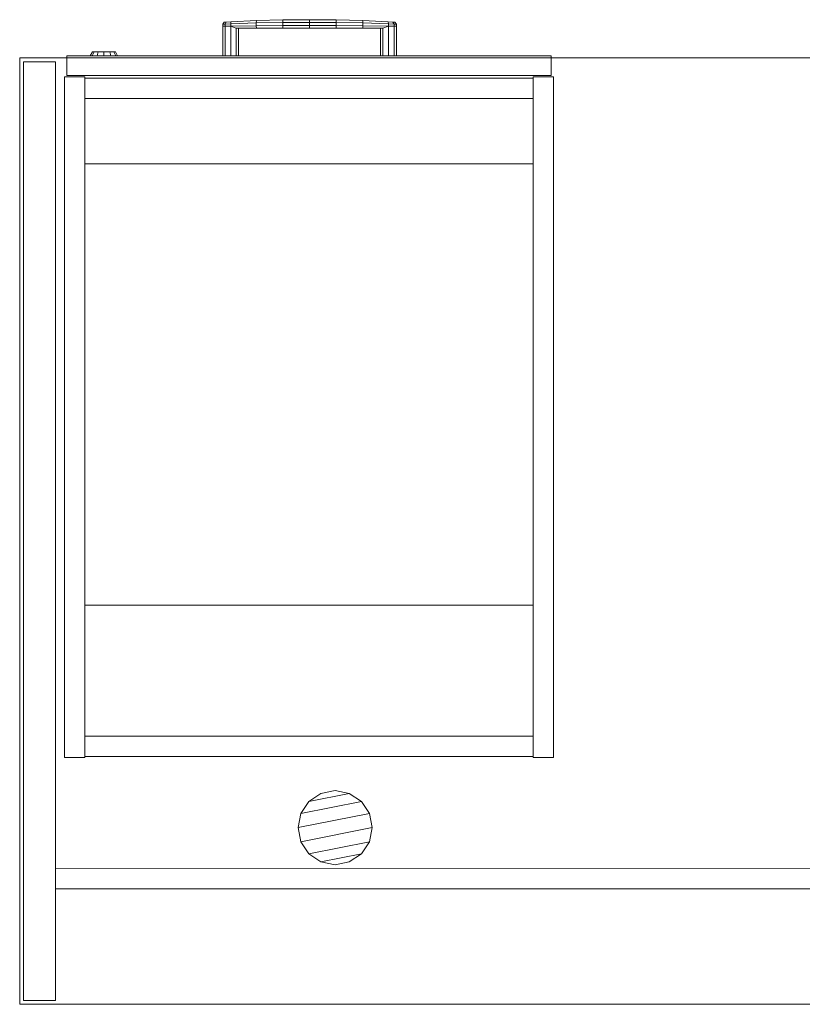
# Model space of a CAD drawing. Units: inches. Extents: x -41 to 214, y -24 to 78.
# Drawn here: x 142 to 167, y -24 to 7 of the extents above; entities that cross this region are included whole.
import ezdxf

# ---------------------------------------------------------------- set-up
doc = ezdxf.new("R2010")
doc.units = ezdxf.units.IN
doc.header["$LTSCALE"] = 96
doc.header["$MEASUREMENT"] = 0
for name, color, linetype in [('AFUFR-3-BSPT', 4, 'Continuous'), ('AFUFR-3-EDLM', 15, 'Continuous'), ('AFUFR-3-GCPL', 19, 'Continuous'), ('AFUFR-3-TPLM', 15, 'Continuous'), ('AFUPD-3-CSLM', 15, 'Continuous'), ('AFUPD-3-DWLM', 15, 'Continuous'), ('AFUPD-3-LKCH', 4, 'Continuous'), ('AFUPD-3-PLCH', 4, 'Continuous'), ('INR-CASEGD-T', 2, 'Continuous'), ('INR-PED-T', 6, 'Continuous')]:
    doc.layers.add(name, color=color, linetype=linetype)
doc.styles.get("Standard").update_dxf_attribs({"font": 'arial.ttf'})

# ---------------------------------------------------------------- blocks, each defined once
blk = doc.blocks.new('3_ZFP6612')
at = {"layer": 'INR-PED-T', "linetype": 'Continuous', "lineweight": 0, "flags": 1}
for tag, height in [('CAPTG', 2.5), ('CAPPN', 0.001), ('CAPMG', 0.001), ('CAPMC', 0.001), ('CAPQT', 0.001), ('CAPDH', 0.001), ('CAPGC', 0.001)]:
    blk.add_attdef(tag, (0, 0), '', height=height, dxfattribs=at)
at = {"layer": 'AFUPD-3-CSLM', "linetype": 'Continuous', "lineweight": 0}
mesh = blk.add_polyface(dxfattribs=at)
corners = [(0, 0.671, 28), (0.64, 0.671, 28), (0.64, 0.671), (0, 0.671), (0, 22.25, 28), (0, 22.25), (0.64, 22.25), (0.64, 22.25, 28)]
mesh.append_faces([[corners[k] for k in face] for face in [(0, 1, 2, 3), (4, 0, 3, 5), (5, 6, 7, 4), (6, 5, 3, 2), (6, 2, 1, 7), (4, 7, 1, 0)]])
mesh = blk.add_polyface(dxfattribs=at)
corners = [(14.86, 22.21, 28), (0.64, 22.21, 28), (0.64, 22.21), (14.86, 22.21), (14.86, 21.57), (0.64, 21.57), (0.64, 21.57, 28), (14.86, 21.57, 28)]
mesh.append_faces([[corners[k] for k in face] for face in [(0, 1, 2, 3), (4, 5, 6, 7), (2, 5, 4, 3), (0, 7, 6, 1)]])
mesh = blk.add_polyface(dxfattribs=at)
corners = [(15.5, 22.25, 28), (14.86, 22.25, 28), (14.86, 22.25), (15.5, 22.25), (15.5, 0.671, 28), (15.5, 0.671), (14.86, 0.671), (14.86, 0.671, 28)]
mesh.append_faces([[corners[k] for k in face] for face in [(0, 1, 2, 3), (4, 0, 3, 5), (5, 6, 7, 4), (6, 5, 3, 2), (6, 2, 1, 7), (4, 7, 1, 0)]])
mesh = blk.add_polyface(dxfattribs=at)
corners = [(14.86, 0.711, 3.625), (0.64, 0.711, 3.625), (0.64, 0.711), (14.86, 0.711), (14.86, 1.351), (0.64, 1.351), (0.64, 1.351, 3.625), (14.86, 1.351, 3.625), (0.64, 21.57, 3.625), (14.86, 21.57, 3.625)]
mesh.append_faces([[corners[k] for k in face] for face in [(0, 1, 2, 3), (4, 5, 6, 7), (2, 5, 4, 3), (0, 7, 6, 1), (8, 6, 7, 9)]])
mesh = blk.add_polyface(dxfattribs=at)
corners = [(14.86, 17.421, 28), (0.64, 17.421, 28), (0.64, 3.421, 28), (14.86, 3.421, 28), (14.86, 3.421, 27.36), (0.64, 3.421, 27.36), (0.64, 17.421, 27.36), (14.86, 17.421, 27.36)]
mesh.append_faces([[corners[k] for k in face] for face in [(0, 1, 2, 3), (4, 5, 6, 7), (2, 5, 4, 3), (0, 7, 6, 1)]])
at = {"layer": 'AFUPD-3-DWLM', "linetype": 'Continuous', "lineweight": 0}
mesh = blk.add_polyface(dxfattribs=at)
corners = [(0.07, 0, 27.88), (0.07, 0.631, 27.88), (0.07, 0.631, 21.884), (0.07, 0, 21.884), (15.43, 0, 21.884), (15.43, 0.631, 21.884), (15.43, 0.631, 27.88), (15.43, 0, 27.88)]
mesh.append_faces([[corners[k] for k in face] for face in [(0, 1, 2, 3), (4, 5, 6, 7), (1, 0, 7, 6), (0, 3, 4, 7), (6, 5, 2, 1), (3, 2, 5, 4)]])
mesh = blk.add_polyface(dxfattribs=at)
corners = [(0.07, 0, 15.649), (0.07, 0, 3.538), (15.43, 0, 3.538), (15.43, 0, 15.649), (15.43, 0.631, 15.649), (15.43, 0.631, 3.538), (0.07, 0.631, 3.538), (0.07, 0.631, 15.649)]
mesh.append_faces([[corners[k] for k in face] for face in [(0, 1, 2, 3), (4, 5, 6, 7), (2, 5, 4, 3), (0, 7, 6, 1), (7, 0, 3, 4), (1, 6, 5, 2)]])
mesh = blk.add_polyface(dxfattribs=at)
corners = [(0.07, 0, 21.764), (0.07, 0, 15.769), (15.43, 0, 15.769), (15.43, 0, 21.764), (15.43, 0.631, 21.764), (15.43, 0.631, 15.769), (0.07, 0.631, 15.769), (0.07, 0.631, 21.764)]
mesh.append_faces([[corners[k] for k in face] for face in [(0, 1, 2, 3), (4, 5, 6, 7), (2, 5, 4, 3), (0, 7, 6, 1), (1, 6, 5, 2), (7, 0, 3, 4)]])
at = {"layer": 'AFUPD-3-LKCH', "linetype": 'Continuous', "lineweight": 0}
mesh = blk.add_polyface(dxfattribs=at)
corners = [(14.613, -0.126, 27.19), (14.564, -0.126, 27.372), (14.625, 0, 27.407), (14.683, 0, 27.19), (14.432, -0.126, 27.504), (14.467, 0, 27.565), (14.25, -0.126, 27.553), (14.25, 0, 27.623), (14.068, -0.126, 27.504), (14.033, 0, 27.565), (13.936, -0.126, 27.372), (13.875, 0, 27.407), (13.887, -0.126, 27.19), (13.817, 0, 27.19), (13.936, -0.126, 27.008), (13.875, 0, 26.973), (14.068, -0.126, 26.876), (14.033, 0, 26.815), (14.25, -0.126, 26.827), (14.25, 0, 26.757), (14.432, -0.126, 26.876), (14.467, 0, 26.815), (14.564, -0.126, 27.008), (14.625, 0, 26.973)]
mesh.append_faces([[corners[k] for k in face] for face in [(0, 1, 2, 3), (1, 4, 5, 2), (4, 6, 7, 5), (6, 8, 9, 7), (8, 10, 11, 9), (10, 12, 13, 11), (12, 14, 15, 13), (14, 16, 17, 15), (16, 18, 19, 17), (18, 20, 21, 19), (20, 22, 23, 21), (22, 0, 3, 23)]])
mesh.append_faces([[corners[k] for k in face] for face in [(4, 1, 12, 10), (14, 12, 1, 0), (0, 22, 16, 14)]], dxfattribs={"vtx1": -1, "vtx3": -1})
mesh.append_faces([[corners[k] for k in face] for face in [(20, 18, 16, 22)]], dxfattribs={"vtx2": -1})
mesh.append_faces([[corners[k] for k in face] for face in [(10, 8, 6, 4)]], dxfattribs={"vtx3": -1})
at = {"layer": 'AFUPD-3-PLCH', "linetype": 'Continuous', "lineweight": 0}
mesh = blk.add_polyface(dxfattribs=at)
corners = [(6.041, -0.952, 12.741), (6.044, -0.875, 12.785), (6.887, -0.875, 12.732), (6.885, -0.958, 12.687), (6.041, -1.04, 12.741), (6.885, -1.052, 12.687), (6.044, -1.117, 12.785), (6.887, -1.136, 12.732), (6.885, -0.958, 13.457), (6.887, -0.875, 13.412), (6.044, -0.875, 13.359), (6.041, -0.952, 13.403), (6.885, -1.052, 13.457), (6.041, -1.04, 13.403), (6.887, -1.136, 13.412), (6.044, -1.117, 13.359), (5.407, 0, 12.895), (5.48, 0, 13.072), (5.48, -0.875, 13.072), (5.407, -0.875, 12.895), (5.23, 0, 12.822), (5.23, -0.937, 12.822), (5.054, 0, 12.895), (5.054, -0.934, 12.895), (4.98, 0, 13.072), (4.98, -0.933, 13.072), (5.054, 0, 13.249), (5.054, -0.934, 13.249), (5.23, 0, 13.322), (5.23, -0.937, 13.322), (5.407, 0, 13.249), (5.407, -0.875, 13.249), (5.407, -0.875, 13.295), (5.23, -1.01, 13.322), (5.236, -1.072, 13.278), (5.407, -0.875, 12.849), (5.23, -1.01, 12.822), (5.236, -1.072, 12.866), (5.087, -1.064, 13.219), (5.087, -1.064, 12.925), (5.054, -1.005, 13.249), (5.054, -1.005, 12.895), (5.025, -1.061, 13.072), (4.98, -1.002, 13.072), (7.73, -1.057, 12.669), (7.73, -0.961, 12.669), (8.576, -0.958, 12.687), (8.576, -1.052, 12.687), (7.73, -0.875, 12.714), (8.574, -0.875, 12.732), (7.73, -1.143, 12.714), (8.574, -1.136, 12.732), (8.576, -1.052, 13.457), (8.576, -0.958, 13.457), (7.73, -0.961, 13.475), (7.73, -1.057, 13.475), (8.574, -1.136, 13.412), (7.73, -1.143, 13.43), (8.574, -0.875, 13.412), (7.73, -0.875, 13.43), (9.416, -1.117, 13.359), (9.42, -1.04, 13.403), (9.42, -0.952, 13.403), (9.416, -0.875, 13.359), (9.416, -0.875, 12.785), (9.42, -0.952, 12.741), (9.42, -1.04, 12.741), (9.416, -1.117, 12.785), (10.225, -1.072, 13.278), (10.23, -1.01, 13.322), (10.23, -0.937, 12.822), (10.054, -0.875, 12.895), (10.054, 0, 12.895), (10.23, 0, 12.822), (10.407, -0.934, 12.895), (10.407, 0, 12.895), (10.054, -0.875, 13.249), (10.23, -0.937, 13.322), (10.23, 0, 13.322), (10.054, 0, 13.249), (10.407, -0.934, 13.249), (10.48, -0.933, 13.072), (10.48, 0, 13.072), (10.407, 0, 13.249), (9.98, -0.875, 13.072), (9.98, 0, 13.072), (10.054, -0.875, 13.295), (10.054, -0.875, 12.849), (10.23, -1.01, 12.822), (10.225, -1.072, 12.866), (10.407, -1.005, 13.249), (10.374, -1.064, 13.219), (10.407, -1.005, 12.895), (10.374, -1.064, 12.925), (10.48, -1.002, 13.072), (10.436, -1.061, 13.072)]
mesh.append_faces([[corners[k] for k in face] for face in [(0, 1, 2, 3), (4, 0, 3, 5), (6, 4, 5, 7), (8, 9, 10, 11), (12, 8, 11, 13), (14, 12, 13, 15), (7, 14, 15, 6), (16, 17, 18, 19), (20, 16, 19, 21), (30, 28, 29, 31), (17, 30, 31, 18), (11, 10, 32, 29), (13, 11, 29, 33), (15, 13, 33, 34), (21, 35, 1, 0), (36, 21, 0, 4), (37, 36, 4, 6), (34, 33, 40, 38), (39, 41, 36, 37), (39, 38, 42, 42), (42, 43, 41, 39), (38, 40, 43, 42), (31, 29, 32, 32), (19, 35, 21, 21), (44, 45, 46, 47), (45, 48, 49, 46), (50, 44, 47, 51), (52, 53, 54, 55), (56, 52, 55, 57), (53, 58, 59, 54), (51, 56, 57, 50), (3, 2, 48, 45), (7, 5, 44, 50), (5, 3, 45, 44), (54, 59, 9, 8), (55, 54, 8, 12), (57, 55, 12, 14), (50, 57, 14, 7), (60, 61, 52, 56), (61, 62, 53, 52), (62, 63, 58, 53), (46, 49, 64, 65), (47, 46, 65, 66), (51, 47, 66, 67), (67, 60, 56, 51), (68, 69, 61, 60), (70, 71, 72, 73), (76, 77, 78, 79), (84, 76, 79, 85), (71, 84, 85, 72), (69, 77, 62, 61), (77, 86, 63, 62), (65, 64, 87, 70), (66, 65, 70, 88), (67, 66, 88, 89), (91, 90, 69, 68), (89, 88, 92, 93), (86, 77, 76, 76), (70, 87, 71, 71), (95, 91, 93, 93), (95, 94, 90, 91), (93, 92, 94, 95)]])
mesh.append_faces([[corners[k] for k in face] for face in [(10, 31, 32, 32), (37, 34, 38, 39), (74, 70, 73, 75), (80, 81, 82, 83), (77, 80, 83, 78), (81, 74, 75, 82), (64, 71, 87, 87), (89, 68, 60, 67)]], dxfattribs={"vtx0": -1})
mesh.append_faces([[corners[k] for k in face] for face in [(1, 18, 10, 10), (63, 84, 64, 64)]], dxfattribs={"vtx0": -1, "vtx1": -1, "vtx3": -1})
mesh.append_faces([[corners[k] for k in face] for face in [(9, 2, 1, 10), (58, 49, 48, 59), (59, 48, 2, 9), (63, 64, 49, 58)]], dxfattribs={"vtx0": -1, "vtx2": -1})
mesh.append_faces([[corners[k] for k in face] for face in [(10, 18, 31, 31), (1, 19, 18, 18)]], dxfattribs={"vtx0": -1, "vtx3": -1})
mesh.append_faces([[corners[k] for k in face] for face in [(35, 19, 1, 1), (33, 29, 27, 40), (41, 23, 21, 36), (43, 25, 23, 41), (40, 27, 25, 43), (86, 76, 63, 63), (90, 80, 77, 69), (88, 70, 74, 92), (94, 81, 80, 90), (92, 74, 81, 94)]], dxfattribs={"vtx1": -1})
mesh.append_faces([[corners[k] for k in face] for face in [(76, 84, 63, 63), (84, 71, 64, 64)]], dxfattribs={"vtx1": -1, "vtx3": -1})
mesh.append_faces([[corners[k] for k in face] for face in [(22, 20, 21, 23), (24, 22, 23, 25), (26, 24, 25, 27), (28, 26, 27, 29), (6, 15, 34, 37), (93, 91, 68, 89)]], dxfattribs={"vtx2": -1})
mesh = blk.add_polyface(dxfattribs=at)
corners = [(5.48, -0.875, 25.303), (5.407, -0.875, 25.48), (5.407, 0, 25.48), (5.48, 0, 25.303), (5.236, -1.072, 25.097), (5.23, -1.01, 25.053), (5.054, -1.005, 25.126), (5.087, -1.064, 25.156), (5.23, -0.937, 25.053), (5.054, -0.934, 25.126), (5.025, -1.061, 25.303), (4.98, -1.002, 25.303), (5.054, -1.005, 25.48), (5.087, -1.064, 25.45), (4.98, -0.933, 25.303), (5.054, -0.934, 25.48), (5.23, -1.01, 25.553), (5.236, -1.072, 25.509), (5.23, -0.937, 25.553), (5.23, 0, 25.553), (5.054, 0, 25.48), (4.98, 0, 25.303), (5.054, 0, 25.126), (5.23, 0, 25.053), (5.407, -0.875, 25.126), (5.407, 0, 25.126), (5.407, -0.875, 25.08), (5.407, -0.875, 25.526), (6.044, -0.875, 25.016), (6.044, -0.875, 25.59), (6.887, -0.875, 24.963), (6.887, -0.875, 25.643), (7.73, -0.875, 24.945), (7.73, -0.875, 25.661), (6.887, -1.136, 24.963), (6.887, -1.136, 25.643), (7.73, -1.143, 25.661), (7.73, -1.143, 24.945), (6.044, -1.117, 25.016), (6.044, -1.117, 25.59), (6.041, -1.04, 25.634), (6.885, -1.052, 25.688), (6.041, -0.952, 25.634), (6.885, -0.958, 25.688), (6.885, -1.052, 24.918), (6.041, -1.04, 24.972), (6.885, -0.958, 24.918), (6.041, -0.952, 24.972), (7.73, -1.057, 24.9), (7.73, -0.961, 24.9), (7.73, -1.057, 25.706), (7.73, -0.961, 25.706), (8.574, -0.875, 24.963), (8.574, -0.875, 25.643), (8.574, -1.136, 25.643), (8.574, -1.136, 24.963), (9.416, -1.117, 25.016), (9.416, -1.117, 25.59), (10.225, -1.072, 25.509), (10.225, -1.072, 25.097), (10.436, -1.061, 25.303), (10.48, -1.002, 25.303), (10.407, -1.005, 25.126), (10.374, -1.064, 25.156), (10.374, -1.064, 25.45), (10.407, -1.005, 25.48), (10.48, -0.933, 25.303), (10.407, -0.934, 25.126), (10.48, 0, 25.303), (10.407, 0, 25.126), (10.054, 0, 25.126), (9.98, 0, 25.303), (9.98, -0.875, 25.303), (10.054, -0.875, 25.126), (9.416, -0.875, 25.016), (9.416, -0.875, 25.59), (10.054, -0.875, 25.08), (10.23, -1.01, 25.053), (9.42, -1.04, 24.972), (10.23, -0.937, 25.053), (9.42, -0.952, 24.972), (8.576, -1.052, 24.918), (8.576, -0.958, 24.918), (10.23, 0, 25.053), (10.23, 0, 25.553), (10.407, 0, 25.48), (10.407, -0.934, 25.48), (10.23, -0.937, 25.553), (9.42, -0.952, 25.634), (10.054, -0.875, 25.526), (10.054, -0.875, 25.48), (9.42, -1.04, 25.634), (10.23, -1.01, 25.553), (10.054, 0, 25.48), (8.576, -0.958, 25.688), (8.576, -1.052, 25.688)]
mesh.append_faces([[corners[k] for k in face] for face in [(0, 1, 2, 3), (4, 5, 6, 7), (10, 11, 12, 13), (7, 6, 11, 10), (13, 12, 16, 17), (1, 18, 19, 2), (8, 24, 25, 23), (24, 0, 3, 25), (8, 26, 24, 24), (27, 18, 1, 1), (34, 35, 36, 37), (38, 39, 35, 34), (10, 13, 7, 7), (39, 40, 41, 35), (40, 42, 43, 41), (42, 29, 31, 43), (34, 44, 45, 38), (44, 46, 47, 45), (46, 30, 28, 47), (38, 45, 5, 4), (45, 47, 8, 5), (47, 28, 26, 8), (17, 16, 40, 39), (16, 18, 42, 40), (18, 27, 29, 42), (37, 48, 44, 34), (48, 49, 46, 44), (49, 32, 30, 46), (35, 41, 50, 36), (41, 43, 51, 50), (43, 31, 33, 51), (37, 36, 54, 55), (60, 61, 62, 63), (64, 65, 61, 60), (63, 64, 60, 60), (55, 54, 57, 56), (70, 71, 72, 73), (59, 77, 78, 56), (77, 79, 80, 78), (79, 76, 74, 80), (55, 81, 48, 37), (82, 52, 32, 49), (56, 78, 81, 55), (78, 80, 82, 81), (80, 74, 52, 82), (81, 82, 49, 48), (83, 70, 73, 79), (63, 62, 77, 59), (73, 76, 79, 79), (88, 75, 89, 87), (91, 88, 87, 92), (57, 91, 92, 58), (71, 93, 90, 72), (93, 84, 87, 90), (58, 92, 65, 64), (90, 87, 89, 89), (51, 33, 53, 94), (36, 50, 95, 54), (94, 53, 75, 88), (95, 94, 88, 91), (54, 95, 91, 57), (50, 51, 94, 95)]])
mesh.append_faces([[corners[k] for k in face] for face in [(18, 15, 20, 19), (15, 14, 21, 20), (14, 9, 22, 21), (9, 8, 23, 22), (28, 24, 26, 26), (4, 17, 39, 38), (59, 58, 64, 63), (75, 90, 89, 89)]], dxfattribs={"vtx0": -1})
mesh.append_faces([[corners[k] for k in face] for face in [(29, 0, 28, 28), (74, 72, 75, 75)]], dxfattribs={"vtx0": -1, "vtx1": -1, "vtx3": -1})
mesh.append_faces([[corners[k] for k in face] for face in [(29, 28, 30, 31), (31, 30, 32, 33), (33, 32, 52, 53), (53, 52, 74, 75)]], dxfattribs={"vtx0": -1, "vtx2": -1})
mesh.append_faces([[corners[k] for k in face] for face in [(74, 73, 72, 72), (75, 72, 90, 90)]], dxfattribs={"vtx0": -1, "vtx3": -1})
mesh.append_faces([[corners[k] for k in face] for face in [(5, 8, 9, 6), (11, 14, 15, 12), (6, 9, 14, 11), (12, 15, 18, 16), (27, 1, 29, 29), (61, 66, 67, 62), (76, 73, 74, 74), (62, 67, 79, 77), (65, 86, 66, 61), (92, 87, 86, 65)]], dxfattribs={"vtx1": -1})
mesh.append_faces([[corners[k] for k in face] for face in [(0, 24, 28, 28), (1, 0, 29, 29)]], dxfattribs={"vtx1": -1, "vtx3": -1})
mesh.append_faces([[corners[k] for k in face] for face in [(7, 13, 17, 4), (56, 57, 58, 59), (68, 69, 67, 66), (69, 83, 79, 67), (84, 85, 86, 87), (85, 68, 66, 86)]], dxfattribs={"vtx2": -1})
mesh = blk.add_polyface(dxfattribs=at)
corners = [(6.041, -0.952, 18.856), (6.044, -0.875, 18.901), (6.887, -0.875, 18.847), (6.885, -0.958, 18.803), (6.041, -1.04, 18.856), (6.885, -1.052, 18.803), (6.044, -1.117, 18.901), (6.887, -1.136, 18.847), (6.885, -0.958, 19.572), (6.887, -0.875, 19.528), (6.044, -0.875, 19.475), (6.041, -0.952, 19.519), (6.885, -1.052, 19.572), (6.041, -1.04, 19.519), (6.887, -1.136, 19.528), (6.044, -1.117, 19.475), (5.407, 0, 19.011), (5.48, 0, 19.188), (5.48, -0.875, 19.188), (5.407, -0.875, 19.011), (5.23, 0, 18.938), (5.23, -0.937, 18.938), (5.054, 0, 19.011), (5.054, -0.934, 19.011), (4.98, 0, 19.188), (4.98, -0.933, 19.188), (5.054, 0, 19.364), (5.054, -0.934, 19.364), (5.23, 0, 19.438), (5.23, -0.937, 19.438), (5.407, 0, 19.364), (5.407, -0.875, 19.364), (5.407, -0.875, 19.411), (5.23, -1.01, 19.438), (5.236, -1.072, 19.393), (5.407, -0.875, 18.965), (5.23, -1.01, 18.938), (5.236, -1.072, 18.982), (5.087, -1.064, 19.335), (5.087, -1.064, 19.04), (5.054, -1.005, 19.364), (5.054, -1.005, 19.011), (5.025, -1.061, 19.188), (4.98, -1.002, 19.188), (7.73, -1.057, 18.785), (7.73, -0.961, 18.785), (8.576, -0.958, 18.803), (8.576, -1.052, 18.803), (7.73, -0.875, 18.83), (8.574, -0.875, 18.847), (7.73, -1.143, 18.83), (8.574, -1.136, 18.847), (8.576, -1.052, 19.572), (8.576, -0.958, 19.572), (7.73, -0.961, 19.59), (7.73, -1.057, 19.59), (8.574, -1.136, 19.528), (7.73, -1.143, 19.546), (8.574, -0.875, 19.528), (7.73, -0.875, 19.546), (9.416, -1.117, 19.475), (9.42, -1.04, 19.519), (9.42, -0.952, 19.519), (9.416, -0.875, 19.475), (9.416, -0.875, 18.901), (9.42, -0.952, 18.856), (9.42, -1.04, 18.856), (9.416, -1.117, 18.901), (10.225, -1.072, 19.393), (10.23, -1.01, 19.438), (10.23, -0.937, 18.938), (10.054, -0.875, 19.011), (10.054, 0, 19.011), (10.23, 0, 18.938), (10.407, -0.934, 19.011), (10.407, 0, 19.011), (10.054, -0.875, 19.364), (10.23, -0.937, 19.438), (10.23, 0, 19.438), (10.054, 0, 19.364), (10.407, -0.934, 19.364), (10.48, -0.933, 19.188), (10.48, 0, 19.188), (10.407, 0, 19.364), (9.98, -0.875, 19.188), (9.98, 0, 19.188), (10.054, -0.875, 19.411), (10.054, -0.875, 18.965), (10.23, -1.01, 18.938), (10.225, -1.072, 18.982), (10.407, -1.005, 19.364), (10.374, -1.064, 19.335), (10.407, -1.005, 19.011), (10.374, -1.064, 19.04), (10.48, -1.002, 19.188), (10.436, -1.061, 19.188)]
mesh.append_faces([[corners[k] for k in face] for face in [(0, 1, 2, 3), (4, 0, 3, 5), (6, 4, 5, 7), (8, 9, 10, 11), (12, 8, 11, 13), (14, 12, 13, 15), (7, 14, 15, 6), (16, 17, 18, 19), (20, 16, 19, 21), (30, 28, 29, 31), (17, 30, 31, 18), (11, 10, 32, 29), (13, 11, 29, 33), (15, 13, 33, 34), (21, 35, 1, 0), (36, 21, 0, 4), (37, 36, 4, 6), (34, 33, 40, 38), (39, 41, 36, 37), (39, 38, 42, 42), (42, 43, 41, 39), (38, 40, 43, 42), (31, 29, 32, 32), (19, 35, 21, 21), (44, 45, 46, 47), (45, 48, 49, 46), (50, 44, 47, 51), (52, 53, 54, 55), (56, 52, 55, 57), (53, 58, 59, 54), (51, 56, 57, 50), (3, 2, 48, 45), (7, 5, 44, 50), (5, 3, 45, 44), (54, 59, 9, 8), (55, 54, 8, 12), (57, 55, 12, 14), (50, 57, 14, 7), (60, 61, 52, 56), (61, 62, 53, 52), (62, 63, 58, 53), (46, 49, 64, 65), (47, 46, 65, 66), (51, 47, 66, 67), (67, 60, 56, 51), (68, 69, 61, 60), (70, 71, 72, 73), (76, 77, 78, 79), (84, 76, 79, 85), (71, 84, 85, 72), (69, 77, 62, 61), (77, 86, 63, 62), (65, 64, 87, 70), (66, 65, 70, 88), (67, 66, 88, 89), (91, 90, 69, 68), (89, 88, 92, 93), (86, 77, 76, 76), (70, 87, 71, 71), (95, 91, 93, 93), (95, 94, 90, 91), (93, 92, 94, 95)]])
mesh.append_faces([[corners[k] for k in face] for face in [(10, 31, 32, 32), (37, 34, 38, 39), (74, 70, 73, 75), (80, 81, 82, 83), (77, 80, 83, 78), (81, 74, 75, 82), (64, 71, 87, 87), (89, 68, 60, 67)]], dxfattribs={"vtx0": -1})
mesh.append_faces([[corners[k] for k in face] for face in [(1, 18, 10, 10), (63, 84, 64, 64)]], dxfattribs={"vtx0": -1, "vtx1": -1, "vtx3": -1})
mesh.append_faces([[corners[k] for k in face] for face in [(9, 2, 1, 10), (58, 49, 48, 59), (59, 48, 2, 9), (63, 64, 49, 58)]], dxfattribs={"vtx0": -1, "vtx2": -1})
mesh.append_faces([[corners[k] for k in face] for face in [(10, 18, 31, 31), (1, 19, 18, 18)]], dxfattribs={"vtx0": -1, "vtx3": -1})
mesh.append_faces([[corners[k] for k in face] for face in [(35, 19, 1, 1), (33, 29, 27, 40), (41, 23, 21, 36), (43, 25, 23, 41), (40, 27, 25, 43), (86, 76, 63, 63), (90, 80, 77, 69), (88, 70, 74, 92), (94, 81, 80, 90), (92, 74, 81, 94)]], dxfattribs={"vtx1": -1})
mesh.append_faces([[corners[k] for k in face] for face in [(76, 84, 63, 63), (84, 71, 64, 64)]], dxfattribs={"vtx1": -1, "vtx3": -1})
mesh.append_faces([[corners[k] for k in face] for face in [(22, 20, 21, 23), (24, 22, 23, 25), (26, 24, 25, 27), (28, 26, 27, 29), (6, 15, 34, 37), (93, 91, 68, 89)]], dxfattribs={"vtx2": -1})
blk = doc.blocks.new('3_ZFRD3072-F')
at = {"layer": 'INR-CASEGD-T', "linetype": 'Continuous', "lineweight": 0, "flags": 1}
for tag, height in [('CAPTG', 2.5), ('CAPTG', 2.5), ('CAPTG', 2.5), ('CAPTG', 2.5), ('CAPPN', 0.001), ('CAPMG', 0.001), ('CAPMC', 0.001), ('CAPQT', 0.001), ('CAPDH', 0.001), ('CAPGC', 0.001), ('CAPPN', 0.001), ('CAPMG', 0.001), ('CAPMC', 0.001), ('CAPQT', 0.001), ('CAPDH', 0.001), ('CAPGC', 0.001), ('CAPPN', 0.001), ('CAPMG', 0.001), ('CAPMC', 0.001), ('CAPQT', 0.001), ('CAPDH', 0.001), ('CAPGC', 0.001), ('CAPPN', 0.001), ('CAPMG', 0.001), ('CAPMC', 0.001), ('CAPQT', 0.001), ('CAPDH', 0.001), ('CAPGC', 0.001)]:
    blk.add_attdef(tag, (0, 0), '', height=height, dxfattribs=at)
at = {"layer": 'AFUFR-3-BSPT', "linetype": 'Continuous', "lineweight": 0}
mesh = blk.add_polyface(dxfattribs=at)
corners = [(71.88, -0.12, 28), (70.869, -0.12, 28), (70.869, -0.12), (71.88, -0.12), (71.88, -29.88, 28), (71.88, -29.88), (70.869, -29.88), (70.869, -29.88, 28)]
mesh.append_faces([[corners[k] for k in face] for face in [(0, 1, 2, 3), (4, 0, 3, 5), (6, 2, 1, 7), (5, 6, 7, 4), (6, 5, 3, 2)]])
mesh = blk.add_polyface(dxfattribs=at)
corners = [(71.88, -0.12, 28), (70.869, -0.12, 28), (70.869, -0.12), (71.88, -0.12), (71.88, -29.88, 28), (71.88, -29.88), (70.869, -29.88), (70.869, -29.88, 28)]
mesh.append_faces([[corners[k] for k in face] for face in [(0, 1, 2, 3), (4, 0, 3, 5), (6, 2, 1, 7), (5, 6, 7, 4), (6, 5, 3, 2)]])
mesh = blk.add_polyface(dxfattribs=at)
corners = [(71.88, -0.12, 28), (70.869, -0.12, 28), (70.869, -0.12), (71.88, -0.12), (71.88, -29.88, 28), (71.88, -29.88), (70.869, -29.88), (70.869, -29.88, 28)]
mesh.append_faces([[corners[k] for k in face] for face in [(0, 1, 2, 3), (4, 0, 3, 5), (6, 2, 1, 7), (5, 6, 7, 4), (6, 5, 3, 2)]])
mesh = blk.add_polyface(dxfattribs=at)
corners = [(71.88, -0.12, 28), (70.869, -0.12, 28), (70.869, -0.12), (71.88, -0.12), (71.88, -29.88, 28), (71.88, -29.88), (70.869, -29.88), (70.869, -29.88, 28)]
mesh.append_faces([[corners[k] for k in face] for face in [(0, 1, 2, 3), (4, 0, 3, 5), (6, 2, 1, 7), (5, 6, 7, 4), (6, 5, 3, 2)]])
mesh = blk.add_polyface(dxfattribs=at)
corners = [(70.869, -3.66, 28), (1.131, -3.66, 28), (1.131, -3.66), (70.869, -3.66), (70.869, -4.3), (1.131, -4.3), (1.131, -4.3, 28), (70.869, -4.3, 28)]
mesh.append_faces([[corners[k] for k in face] for face in [(0, 1, 2, 3), (4, 5, 6, 7), (2, 5, 4, 3)]])
mesh = blk.add_polyface(dxfattribs=at)
corners = [(70.869, -3.66, 28), (1.131, -3.66, 28), (1.131, -3.66), (70.869, -3.66), (70.869, -4.3), (1.131, -4.3), (1.131, -4.3, 28), (70.869, -4.3, 28)]
mesh.append_faces([[corners[k] for k in face] for face in [(0, 1, 2, 3), (4, 5, 6, 7), (2, 5, 4, 3)]])
mesh = blk.add_polyface(dxfattribs=at)
corners = [(70.869, -3.66, 28), (1.131, -3.66, 28), (1.131, -3.66), (70.869, -3.66), (70.869, -4.3), (1.131, -4.3), (1.131, -4.3, 28), (70.869, -4.3, 28)]
mesh.append_faces([[corners[k] for k in face] for face in [(0, 1, 2, 3), (4, 5, 6, 7), (2, 5, 4, 3)]])
mesh = blk.add_polyface(dxfattribs=at)
corners = [(70.869, -3.66, 28), (1.131, -3.66, 28), (1.131, -3.66), (70.869, -3.66), (70.869, -4.3), (1.131, -4.3), (1.131, -4.3, 28), (70.869, -4.3, 28)]
mesh.append_faces([[corners[k] for k in face] for face in [(0, 1, 2, 3), (4, 5, 6, 7), (2, 5, 4, 3)]])
at = {"layer": 'AFUFR-3-EDLM', "linetype": 'Continuous', "lineweight": 0}
mesh = blk.add_polyface(dxfattribs=at)
corners = [(0, 0, 29), (0, -30, 29), (0, -30, 28), (0, 0, 28), (72, -30, 29), (72, -30, 28), (72, 0, 29), (72, 0, 28)]
mesh.append_faces([[corners[k] for k in face] for face in [(0, 1, 2, 3), (1, 4, 5, 2), (6, 0, 3, 7), (4, 6, 7, 5)]])
mesh = blk.add_polyface(dxfattribs=at)
corners = [(0, 0, 29), (0, -30, 29), (0, -30, 28), (0, 0, 28), (72, -30, 29), (72, -30, 28), (72, 0, 29), (72, 0, 28)]
mesh.append_faces([[corners[k] for k in face] for face in [(0, 1, 2, 3), (1, 4, 5, 2), (6, 0, 3, 7), (4, 6, 7, 5)]])
mesh = blk.add_polyface(dxfattribs=at)
corners = [(0, 0, 29), (0, -30, 29), (0, -30, 28), (0, 0, 28), (72, -30, 29), (72, -30, 28), (72, 0, 29), (72, 0, 28)]
mesh.append_faces([[corners[k] for k in face] for face in [(0, 1, 2, 3), (1, 4, 5, 2), (6, 0, 3, 7), (4, 6, 7, 5)]])
mesh = blk.add_polyface(dxfattribs=at)
corners = [(0, 0, 29), (0, -30, 29), (0, -30, 28), (0, 0, 28), (72, -30, 29), (72, -30, 28), (72, 0, 29), (72, 0, 28)]
mesh.append_faces([[corners[k] for k in face] for face in [(0, 1, 2, 3), (1, 4, 5, 2), (6, 0, 3, 7), (4, 6, 7, 5)]])
at = {"layer": 'AFUFR-3-GCPL', "linetype": 'Continuous', "lineweight": 0}
mesh = blk.add_polyface(dxfattribs=at)
corners = [(62.45, -4.515, 29.062), (62, -4.426, 29.062), (61.55, -4.515, 29.062), (61.169, -4.77, 29.062), (60.914, -5.151, 29.062), (62.831, -4.77, 29.062), (63.086, -5.151, 29.062), (60.825, -5.601, 29.062), (60.914, -6.051, 29.062), (63.175, -5.601, 29.062), (63.086, -6.051, 29.062), (61.169, -6.432, 29.062), (61.55, -6.687, 29.062), (62.831, -6.432, 29.062), (62, -6.776, 29.062), (62.45, -6.687, 29.062), (63.175, -5.601, 29), (63.086, -5.151, 29), (62.831, -4.77, 29), (62.45, -4.515, 29), (62, -4.426, 29), (61.55, -4.515, 29), (61.169, -4.77, 29), (60.914, -5.151, 29), (60.825, -5.601, 29), (60.914, -6.051, 29), (61.169, -6.432, 29), (61.55, -6.687, 29), (62, -6.776, 29), (62.45, -6.687, 29), (62.831, -6.432, 29), (63.086, -6.051, 29)]
mesh.append_faces([[corners[k] for k in face] for face in [(16, 17, 6, 9), (17, 18, 5, 6), (18, 19, 0, 5), (19, 20, 1, 0), (20, 21, 2, 1), (21, 22, 3, 2), (22, 23, 4, 3), (23, 24, 7, 4), (24, 25, 8, 7), (25, 26, 11, 8), (26, 27, 12, 11), (27, 28, 14, 12), (28, 29, 15, 14), (29, 30, 13, 15), (30, 31, 10, 13), (31, 16, 9, 10)]])
mesh.append_faces([[corners[k] for k in face] for face in [(13, 12, 14, 15)]], dxfattribs={"vtx0": -1})
mesh.append_faces([[corners[k] for k in face] for face in [(3, 4, 5, 0), (6, 5, 4, 7), (7, 8, 9, 6), (10, 9, 8, 11), (11, 12, 13, 10)]], dxfattribs={"vtx1": -1, "vtx3": -1})
mesh.append_faces([[corners[k] for k in face] for face in [(0, 1, 2, 3)]], dxfattribs={"vtx3": -1})
mesh = blk.add_polyface(dxfattribs=at)
corners = [(62.45, -4.515, 29.062), (62, -4.426, 29.062), (61.55, -4.515, 29.062), (61.169, -4.77, 29.062), (60.914, -5.151, 29.062), (62.831, -4.77, 29.062), (63.086, -5.151, 29.062), (60.825, -5.601, 29.062), (60.914, -6.051, 29.062), (63.175, -5.601, 29.062), (63.086, -6.051, 29.062), (61.169, -6.432, 29.062), (61.55, -6.687, 29.062), (62.831, -6.432, 29.062), (62, -6.776, 29.062), (62.45, -6.687, 29.062), (63.175, -5.601, 29), (63.086, -5.151, 29), (62.831, -4.77, 29), (62.45, -4.515, 29), (62, -4.426, 29), (61.55, -4.515, 29), (61.169, -4.77, 29), (60.914, -5.151, 29), (60.825, -5.601, 29), (60.914, -6.051, 29), (61.169, -6.432, 29), (61.55, -6.687, 29), (62, -6.776, 29), (62.45, -6.687, 29), (62.831, -6.432, 29), (63.086, -6.051, 29)]
mesh.append_faces([[corners[k] for k in face] for face in [(16, 17, 6, 9), (17, 18, 5, 6), (18, 19, 0, 5), (19, 20, 1, 0), (20, 21, 2, 1), (21, 22, 3, 2), (22, 23, 4, 3), (23, 24, 7, 4), (24, 25, 8, 7), (25, 26, 11, 8), (26, 27, 12, 11), (27, 28, 14, 12), (28, 29, 15, 14), (29, 30, 13, 15), (30, 31, 10, 13), (31, 16, 9, 10)]])
mesh.append_faces([[corners[k] for k in face] for face in [(13, 12, 14, 15)]], dxfattribs={"vtx0": -1})
mesh.append_faces([[corners[k] for k in face] for face in [(3, 4, 5, 0), (6, 5, 4, 7), (7, 8, 9, 6), (10, 9, 8, 11), (11, 12, 13, 10)]], dxfattribs={"vtx1": -1, "vtx3": -1})
mesh.append_faces([[corners[k] for k in face] for face in [(0, 1, 2, 3)]], dxfattribs={"vtx3": -1})
mesh = blk.add_polyface(dxfattribs=at)
corners = [(62.45, -4.515, 29.062), (62, -4.426, 29.062), (61.55, -4.515, 29.062), (61.169, -4.77, 29.062), (60.914, -5.151, 29.062), (62.831, -4.77, 29.062), (63.086, -5.151, 29.062), (60.825, -5.601, 29.062), (60.914, -6.051, 29.062), (63.175, -5.601, 29.062), (63.086, -6.051, 29.062), (61.169, -6.432, 29.062), (61.55, -6.687, 29.062), (62.831, -6.432, 29.062), (62, -6.776, 29.062), (62.45, -6.687, 29.062), (63.175, -5.601, 29), (63.086, -5.151, 29), (62.831, -4.77, 29), (62.45, -4.515, 29), (62, -4.426, 29), (61.55, -4.515, 29), (61.169, -4.77, 29), (60.914, -5.151, 29), (60.825, -5.601, 29), (60.914, -6.051, 29), (61.169, -6.432, 29), (61.55, -6.687, 29), (62, -6.776, 29), (62.45, -6.687, 29), (62.831, -6.432, 29), (63.086, -6.051, 29)]
mesh.append_faces([[corners[k] for k in face] for face in [(16, 17, 6, 9), (17, 18, 5, 6), (18, 19, 0, 5), (19, 20, 1, 0), (20, 21, 2, 1), (21, 22, 3, 2), (22, 23, 4, 3), (23, 24, 7, 4), (24, 25, 8, 7), (25, 26, 11, 8), (26, 27, 12, 11), (27, 28, 14, 12), (28, 29, 15, 14), (29, 30, 13, 15), (30, 31, 10, 13), (31, 16, 9, 10)]])
mesh.append_faces([[corners[k] for k in face] for face in [(13, 12, 14, 15)]], dxfattribs={"vtx0": -1})
mesh.append_faces([[corners[k] for k in face] for face in [(3, 4, 5, 0), (6, 5, 4, 7), (7, 8, 9, 6), (10, 9, 8, 11), (11, 12, 13, 10)]], dxfattribs={"vtx1": -1, "vtx3": -1})
mesh.append_faces([[corners[k] for k in face] for face in [(0, 1, 2, 3)]], dxfattribs={"vtx3": -1})
mesh = blk.add_polyface(dxfattribs=at)
corners = [(62.45, -4.515, 29.062), (62, -4.426, 29.062), (61.55, -4.515, 29.062), (61.169, -4.77, 29.062), (60.914, -5.151, 29.062), (62.831, -4.77, 29.062), (63.086, -5.151, 29.062), (60.825, -5.601, 29.062), (60.914, -6.051, 29.062), (63.175, -5.601, 29.062), (63.086, -6.051, 29.062), (61.169, -6.432, 29.062), (61.55, -6.687, 29.062), (62.831, -6.432, 29.062), (62, -6.776, 29.062), (62.45, -6.687, 29.062), (63.175, -5.601, 29), (63.086, -5.151, 29), (62.831, -4.77, 29), (62.45, -4.515, 29), (62, -4.426, 29), (61.55, -4.515, 29), (61.169, -4.77, 29), (60.914, -5.151, 29), (60.825, -5.601, 29), (60.914, -6.051, 29), (61.169, -6.432, 29), (61.55, -6.687, 29), (62, -6.776, 29), (62.45, -6.687, 29), (62.831, -6.432, 29), (63.086, -6.051, 29)]
mesh.append_faces([[corners[k] for k in face] for face in [(16, 17, 6, 9), (17, 18, 5, 6), (18, 19, 0, 5), (19, 20, 1, 0), (20, 21, 2, 1), (21, 22, 3, 2), (22, 23, 4, 3), (23, 24, 7, 4), (24, 25, 8, 7), (25, 26, 11, 8), (26, 27, 12, 11), (27, 28, 14, 12), (28, 29, 15, 14), (29, 30, 13, 15), (30, 31, 10, 13), (31, 16, 9, 10)]])
mesh.append_faces([[corners[k] for k in face] for face in [(13, 12, 14, 15)]], dxfattribs={"vtx0": -1})
mesh.append_faces([[corners[k] for k in face] for face in [(3, 4, 5, 0), (6, 5, 4, 7), (7, 8, 9, 6), (10, 9, 8, 11), (11, 12, 13, 10)]], dxfattribs={"vtx1": -1, "vtx3": -1})
mesh.append_faces([[corners[k] for k in face] for face in [(0, 1, 2, 3)]], dxfattribs={"vtx3": -1})
at = {"layer": 'AFUFR-3-TPLM', "linetype": 'Continuous', "lineweight": 0}
mesh = blk.add_polyface(dxfattribs=at)
corners = [(72, -30, 29), (72, 0, 29), (0, 0, 29), (0, -30, 29)]
mesh.append_faces([[corners[k] for k in face] for face in [(0, 1, 2, 3)]])
mesh = blk.add_polyface(dxfattribs=at)
corners = [(72, -30, 28), (72, 0, 28), (0, 0, 28), (0, -30, 28)]
mesh.append_faces([[corners[k] for k in face] for face in [(0, 1, 2, 3)]])
mesh = blk.add_polyface(dxfattribs=at)
corners = [(72, -30, 29), (72, 0, 29), (0, 0, 29), (0, -30, 29)]
mesh.append_faces([[corners[k] for k in face] for face in [(0, 1, 2, 3)]])
mesh = blk.add_polyface(dxfattribs=at)
corners = [(72, -30, 28), (72, 0, 28), (0, 0, 28), (0, -30, 28)]
mesh.append_faces([[corners[k] for k in face] for face in [(0, 1, 2, 3)]])
mesh = blk.add_polyface(dxfattribs=at)
corners = [(72, -30, 29), (72, 0, 29), (0, 0, 29), (0, -30, 29)]
mesh.append_faces([[corners[k] for k in face] for face in [(0, 1, 2, 3)]])
mesh = blk.add_polyface(dxfattribs=at)
corners = [(72, -30, 28), (72, 0, 28), (0, 0, 28), (0, -30, 28)]
mesh.append_faces([[corners[k] for k in face] for face in [(0, 1, 2, 3)]])
mesh = blk.add_polyface(dxfattribs=at)
corners = [(72, -30, 29), (72, 0, 29), (0, 0, 29), (0, -30, 29)]
mesh.append_faces([[corners[k] for k in face] for face in [(0, 1, 2, 3)]])
mesh = blk.add_polyface(dxfattribs=at)
corners = [(72, -30, 28), (72, 0, 28), (0, 0, 28), (0, -30, 28)]
mesh.append_faces([[corners[k] for k in face] for face in [(0, 1, 2, 3)]])

msp = doc.modelspace()

# ---------------------------------------------------------------- block references
at = {"linetype": 'Continuous', "lineweight": 0, "rotation": 180.0001542872774}
for name, p in [('3_ZFP6612', (158.874, 5.829)), ('3_ZFRD3072-F', (213.953, -24.24))]:
    msp.add_blockref(name, p, dxfattribs=at)

doc.saveas('drawing.dxf')
